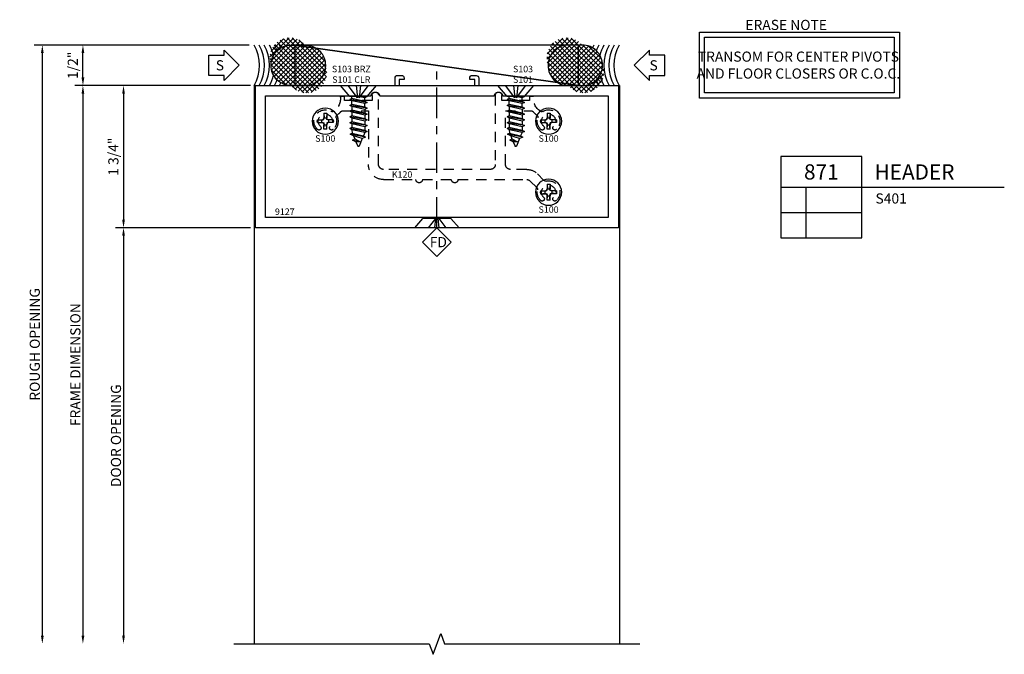
# Model space of a CAD drawing. Units: inches. Extents: x -9.8 to 8.2, y -15.7 to 15.3.
# Drawn here: x -5.3 to 6.8, y 7.5 to 15.3 of the extents above; entities that cross this region are included whole.
import ezdxf
from ezdxf.enums import TextEntityAlignment as Align

# ---------------------------------------------------------------- set-up
doc = ezdxf.new("R2010")
doc.units = ezdxf.units.IN
doc.header["$LTSCALE"] = 0.5
doc.header["$MEASUREMENT"] = 0
doc.set_wipeout_variables(frame=1)
doc.linetypes.add('s401d871$0$CENTER2', pattern=[1.125, 0.75, -0.125, 0.125, -0.125])
doc.linetypes.add('s401d871$0$HIDDEN', pattern=[0.375, 0.25, -0.125])
for name, color, linetype in [('EFCO_Die', 7, 'Continuous'), ('s401d871$0$EFCO_BackerRod', 3, 'Continuous'), ('s401d871$0$EFCO_BackerRod_Hatch', 9, 'Continuous'), ('s401d871$0$EFCO_Detail_BreakLines', 1, 'Continuous'), ('s401d871$0$EFCO_Detail_Dim', 1, 'Continuous'), ('s401d871$0$EFCO_Detail_Fab', 1, 's401d871$0$HIDDEN'), ('s401d871$0$EFCO_Detail_Notes', 3, 'Continuous'), ('s401d871$0$EFCO_Detail_Shims', 5, 'Continuous'), ('s401d871$0$EFCO_Detail_Symbols', 5, 'Continuous'), ('s401d871$0$EFCO_Detail_Symbols_Text', 3, 'Continuous'), ('s401d871$0$EFCO_Die', 7, 'Continuous'), ('s401d871$0$EFCO_Die_BackGround', 9, 'Continuous'), ('s401d871$0$EFCO_Die_Text', 6, 'Continuous'), ('s401d871$0$EFCO_Fasteners', 3, 'Continuous'), ('s401d871$0$EFCO_Fasteners_Text', 1, 'Continuous'), ('s401d871$0$EFCO_Silicone', 8, 'Continuous'), ('s401d871$0$ZE-GLAZ-FSNR', 3, 'Continuous')]:
    doc.layers.add(name, color=color, linetype=linetype)
doc.styles.add('s401d871$0$ROMANS', font='romans.shx')
doc.styles.add('s401d871$0$SIMPLEX', font='SIMPLEX')
doc.styles.add('s401d871$0$Standard', font='simplex.shx')
doc.dimstyles.new('s401d871$0$STD1', dxfattribs={"dimtxt": 0.125, "dimasz": 0.1, "dimexe": 0.1, "dimexo": 0.0625, "dimgap": 0.03, "dimtad": 1, "dimdec": 5, "dimzin": 4, "dimdsep": 46, "dimlunit": 5, "dimtxsty": 's401d871$0$ROMANS', "dimcen": 0.09, "dimclrd": 1, "dimclre": 1, "dimclrt": 3, "dimazin": 0, "dimtfac": 1, "dimtdec": 5, "dimtmove": 0, "dimatfit": 3, "dimfxl": 0, "dimfrac": 2, "dimtolj": 1, "dimtzin": 0, "dimarcsym": 0})

# ---------------------------------------------------------------- blocks, each defined once
blk = doc.blocks.new('s401d871$0$S401NOTE23')
at = {"layer": 's401d871$0$EFCO_Detail_Notes', "color": 3, "linetype": 'Continuous'}
for points in [[(-0.849, 0.811), (1.612, 0.811), (1.612, 0), (-0.849, 0)], [(-0.787, 0.749), (1.549, 0.749), (1.549, 0.062), (-0.787, 0.062)]]:
    blk.add_lwpolyline(points, close=True, dxfattribs=at)
at = {"layer": 's401d871$0$EFCO_Detail_Notes', "color": 1, "linetype": 'Continuous', "style": 's401d871$0$SIMPLEX'}
blk.add_text('ERASE NOTE', height=0.125, dxfattribs=at).set_placement((-0.285, 0.838))
at = {"layer": 's401d871$0$EFCO_Detail_Notes', "insert": (0.368, 0.406), "char_height": 0.125, "width": 2.60624, "attachment_point": 5, "style": 's401d871$0$ROMANS'}
blk.add_mtext('{\\C1;TRANSOM FOR CENTER PIVOTS AND FLOOR CLOSERS OR C.O.C.}', dxfattribs=at)
blk = doc.blocks.new('*D10')
at = {"layer": 's401d871$0$EFCO_Detail_Dim', "color": 1, "linetype": 'Continuous', "lineweight": -2, "transparency": 16777216}
for p, q in [((-0.078, 2.25), (-2.225, 2.25)), ((-2.125, 1.85), (-2.125, 2.15)), ((-0.063, 1.75), (-2.225, 1.75))]:
    blk.add_line(p, q, dxfattribs=at)
at = {"layer": 's401d871$0$EFCO_Detail_Dim', "color": 1, "linetype": 'Continuous', "transparency": 16777216}
for points in [[(-2.142, 2.15), (-2.108, 2.15), (-2.125, 2.25)], [(-2.142, 1.85), (-2.108, 1.85), (-2.125, 1.75)]]:
    blk.add_solid(points, dxfattribs=at)
at = {"layer": 's401d871$0$EFCO_Detail_Dim', "color": 3, "linetype": 'Continuous', "transparency": 16777216, "insert": (-2.25, 2), "char_height": 0.125, "attachment_point": 5, "rotation": 90, "style": 's401d871$0$ROMANS'}
blk.add_mtext('\\A1;1/2"', dxfattribs=at)
blk = doc.blocks.new('*D11')
at = {"layer": 's401d871$0$EFCO_Detail_Dim', "color": 1, "linetype": 'Continuous', "lineweight": -2, "transparency": 16777216}
for p, q in [((-0.063, 0), (-1.725, 0)), ((-1.625, -0.1), (-1.625, -5.025))]:
    blk.add_line(p, q, dxfattribs=at)
at = {"layer": 's401d871$0$EFCO_Detail_Dim', "color": 1, "linetype": 'Continuous', "transparency": 16777216}
for points in [[(-1.642, -0.1), (-1.608, -0.1), (-1.625, 0)], [(-1.642, -5.025), (-1.608, -5.025), (-1.625, -5.125)]]:
    blk.add_solid(points, dxfattribs=at)
at = {"layer": 's401d871$0$EFCO_Detail_Dim', "color": 3, "linetype": 'Continuous', "transparency": 16777216, "insert": (-1.718, -2.562), "char_height": 0.125, "attachment_point": 5, "rotation": 90, "style": 's401d871$0$ROMANS'}
blk.add_mtext('\\A1;DOOR OPENING', dxfattribs=at)
blk = doc.blocks.new('*D12')
at = {"layer": 's401d871$0$EFCO_Detail_Dim', "color": 1, "linetype": 'Continuous', "lineweight": -2, "transparency": 16777216}
for p, q in [((-0.063, 1.75), (-1.725, 1.75)), ((-1.625, 1.65), (-1.625, 0.1)), ((-0.063, 0), (-1.725, 0))]:
    blk.add_line(p, q, dxfattribs=at)
at = {"layer": 's401d871$0$EFCO_Detail_Dim', "color": 1, "linetype": 'Continuous', "transparency": 16777216}
for points in [[(-1.642, 1.65), (-1.608, 1.65), (-1.625, 1.75)], [(-1.642, 0.1), (-1.608, 0.1), (-1.625, 0)]]:
    blk.add_solid(points, dxfattribs=at)
at = {"layer": 's401d871$0$EFCO_Detail_Dim', "color": 3, "linetype": 'Continuous', "transparency": 16777216, "insert": (-1.75, 0.875), "char_height": 0.125, "attachment_point": 5, "rotation": 90, "style": 's401d871$0$ROMANS'}
blk.add_mtext('\\A1;1 3/4"', dxfattribs=at)
blk = doc.blocks.new('*D13')
at = {"layer": 's401d871$0$EFCO_Detail_Dim', "color": 1, "linetype": 'Continuous', "lineweight": -2, "transparency": 16777216}
for p, q in [((-0.063, 1.75), (-2.225, 1.75)), ((-2.125, 1.65), (-2.125, -5.025))]:
    blk.add_line(p, q, dxfattribs=at)
at = {"layer": 's401d871$0$EFCO_Detail_Dim', "color": 1, "linetype": 'Continuous', "transparency": 16777216}
for points in [[(-2.142, 1.65), (-2.108, 1.65), (-2.125, 1.75)], [(-2.142, -5.025), (-2.108, -5.025), (-2.125, -5.125)]]:
    blk.add_solid(points, dxfattribs=at)
at = {"layer": 's401d871$0$EFCO_Detail_Dim', "color": 3, "linetype": 'Continuous', "transparency": 16777216, "insert": (-2.218, -1.687), "char_height": 0.125, "attachment_point": 5, "rotation": 90, "style": 's401d871$0$ROMANS'}
blk.add_mtext('\\A1;FRAME DIMENSION', dxfattribs=at)
blk = doc.blocks.new('*D14')
at = {"layer": 's401d871$0$EFCO_Detail_Dim', "color": 1, "linetype": 'Continuous', "lineweight": -2, "transparency": 16777216}
for p, q in [((-0.078, 2.25), (-2.725, 2.25)), ((-2.625, 2.15), (-2.625, -5.025))]:
    blk.add_line(p, q, dxfattribs=at)
at = {"layer": 's401d871$0$EFCO_Detail_Dim', "color": 1, "linetype": 'Continuous', "transparency": 16777216}
for points in [[(-2.642, 2.15), (-2.608, 2.15), (-2.625, 2.25)], [(-2.642, -5.025), (-2.608, -5.025), (-2.625, -5.125)]]:
    blk.add_solid(points, dxfattribs=at)
at = {"layer": 's401d871$0$EFCO_Detail_Dim', "color": 3, "linetype": 'Continuous', "transparency": 16777216, "insert": (-2.718, -1.437), "char_height": 0.125, "attachment_point": 5, "rotation": 90, "style": 's401d871$0$ROMANS'}
blk.add_mtext('\\A1;ROUGH OPENING', dxfattribs=at)
blk = doc.blocks.new('s401d871$0$Callout')
at = {"layer": 's401d871$0$EFCO_Detail_Symbols'}
for p, q in [((0, 0), (0, -1)), ((1, 0), (0, 0)), ((1, -1), (1, 0)), ((0, -0.375), (1, -0.375)), ((0.313, -1), (0.313, -0.375)), ((1, -0.375), (2.753, -0.375)), ((0, -0.688), (1, -0.688)), ((0, -1), (1, -1))]:
    blk.add_line(p, q, dxfattribs=at)
at = {"layer": 's401d871$0$EFCO_Detail_Symbols_Text', "style": 's401d871$0$Standard'}
for tag, height, p in [('DETAIL', 0.188, (0.5, -0.188)), ('SIM.', 0.125, (-0.24, -0.531)), ('REF.', 0.125, (0.156, -0.531)), ('REF.', 0.125, (0.657, -0.531)), ('SIM.', 0.125, (-0.24, -0.844)), ('REF.', 0.125, (0.156, -0.844)), ('REF.', 0.125, (0.657, -0.844))]:
    blk.add_attdef(tag, text='', height=height, dxfattribs=at).set_placement(p, align=Align.MIDDLE_CENTER)
for tag, height, p in [('DES.', 0.188, (1.155, -0.188)), ('SERIES', 0.125, (1.167, -0.515))]:
    blk.add_attdef(tag, text='', height=height, dxfattribs=at).set_placement(p, align=Align.MIDDLE_LEFT)
for p in [(1.167, -0.772), (1.167, -0.965)]:
    blk.add_attdef('MISC.', p, '', height=0.125, dxfattribs=at)
blk = doc.blocks.new('s401d871$0$9127')
at = {"layer": 's401d871$0$EFCO_Die', "linetype": 'Continuous'}
for points in [[(1.831, 0.094), (1.831, 0.075), (1.769, 0.075), (1.769, 0), (2.701, 0), (2.701, 0.075), (2.639, 0.075), (2.639, 0.094, -0.414214), (2.67, 0.125), (2.72, 0.125, -0.414214), (2.75, 0.094), (2.75, 0), (4.469, 0), (4.469, -1.75), (0, -1.75), (0, 0), (1.719, 0), (1.719, 0.094, -0.414214), (1.75, 0.125), (1.799, 0.125, -0.414214)], [(1.433, -0.105, -0.57735), (1.519, -0.105), (1.531, -0.125), (2.938, -0.125), (2.95, -0.105, -0.57735), (3.036, -0.105), (3.048, -0.125), (4.344, -0.125), (4.344, -1.625), (0.125, -1.625), (0.125, -0.125), (1.421, -0.125)]]:
    blk.add_lwpolyline(points, format="xyb", close=True, dxfattribs=at)
at = {"layer": 's401d871$0$EFCO_Die_Text', "ltscale": 0.5, "style": 's401d871$0$SIMPLEX', "flags": 8}
blk.add_attdef('DIENO', text='', height=0.08, dxfattribs=at).set_placement((0.361, -1.553), align=Align.MIDDLE_CENTER)
blk = doc.blocks.new('*U17')
at = {"layer": 's401d871$0$EFCO_BackerRod_Hatch', "linetype": 'Continuous'}
h = blk.add_hatch(dxfattribs=at)
h.set_pattern_fill('ANSI37', color=256, scale=0.333333, style=0)
h.set_pattern_definition([(45, (-2e-13, 0.5), (-0.0294628, 0.0294628), []), (135, (-2e-13, 0.5), (-0.0294628, -0.0294628), [])])
h.paths.add_polyline_path([(0.455, 0, 0.850378), (0.877, 0.248, 0.418984), (0.629, 0.5, 0.850378), (0.207, 0.252, 0.418984)])
h = blk.add_hatch(dxfattribs=at)
h.set_pattern_fill('ANSI37', color=256, scale=0.333333, style=0)
h.set_pattern_definition([(135, (4.495474, 0.5), (0.0294628, 0.0294628), []), (45, (4.495474, 0.5), (0.0294628, -0.0294628), [])])
h.paths.add_polyline_path([(4.041, 0.5, 0.850378), (3.619, 0.252, 0.418984), (3.867, 0, 0.850378), (4.289, 0.248, 0.418984)])
at = {"layer": 's401d871$0$EFCO_BackerRod'}
for points in [[(0.207, 0.248), (0.207, 0.252, -0.414214), (0.455, 0.5), (0.629, 0.5, -0.414214), (0.877, 0.252), (0.877, 0.248, -0.414214), (0.629, 0), (0.455, 0, -0.414214)], [(4.289, 0.248), (4.289, 0.252, 0.414214), (4.041, 0.5), (3.867, 0.5, 0.414214), (3.619, 0.252), (3.619, 0.248, 0.414214), (3.867, 0), (4.041, 0, 0.414214)]]:
    blk.add_lwpolyline(points, format="xyb", close=True, dxfattribs=at)
at = {"layer": 's401d871$0$EFCO_Detail_Shims'}
for points in [[(0.501, 0.5), (0.501, 0), (3.995, 0), (3.995, 0.5)], [(0.501, 0.5), (3.995, 0)]]:
    blk.add_lwpolyline(points, close=True, dxfattribs=at)
at = {"layer": 's401d871$0$EFCO_Detail_Symbols'}
for points in [[(-0.185, 0.25), (-0.372, 0.063), (-0.372, 0.125), (-0.56, 0.125), (-0.56, 0.375), (-0.372, 0.375), (-0.372, 0.438)], [(4.68, 0.25), (4.867, 0.063), (4.867, 0.125), (5.055, 0.125), (5.055, 0.375), (4.867, 0.375), (4.867, 0.438)]]:
    blk.add_lwpolyline(points, close=True, dxfattribs=at)
at = {"layer": 's401d871$0$EFCO_Silicone', "linetype": 'Continuous'}
for centre, start, end in [((-0.445, 0.25), 330.6454, 29.3546), ((4.94, 0.25), 150.6454, 209.3546)]:
    blk.add_arc(centre, 0.51, start, end, dxfattribs=at)
at = {"layer": 's401d871$0$EFCO_Silicone'}
for centre, start, end in [((-0.382, 0.25), 330.6454, 29.3546), ((-0.32, 0.25), 330.6454, 29.3546), ((-0.257, 0.25), 13.8889, 29.3546), ((-0.195, 0.25), 20.708, 29.3546), ((-0.132, 0.25), 25.0834, 29.3546), ((4.627, 0.25), 150.6454, 154.9166), ((4.69, 0.25), 150.6454, 159.292), ((4.752, 0.25), 150.6454, 166.1111), ((4.815, 0.25), 150.6454, 209.3546), ((4.877, 0.25), 150.6454, 209.3546), ((-0.257, 0.25), 330.6454, 346.1111), ((4.752, 0.25), 193.8889, 209.3546), ((-0.195, 0.25), 330.6454, 339.292), ((-0.132, 0.25), 330.6454, 334.9166), ((4.627, 0.25), 205.0834, 209.3546), ((4.69, 0.25), 200.708, 209.3546)]:
    blk.add_arc(centre, 0.51, start, end, dxfattribs=at)
at = {"layer": 's401d871$0$EFCO_Detail_Symbols_Text', "color": 3, "linetype": 'Continuous', "style": 's401d871$0$SIMPLEX'}
for rotation, p in [(360, (-0.423, 0.25)), (0, (4.919, 0.25))]:
    blk.add_text('S', height=0.125, rotation=rotation, dxfattribs=at).set_placement(p, align=Align.MIDDLE_CENTER)
blk = doc.blocks.new('s401d871$0$S101S')
at = {"layer": 's401d871$0$EFCO_Fasteners', "color": 3, "linetype": 'Continuous'}
for p, q in [((-0.1, -0.132), (-0.108, -0.136)), ((-0.108, -0.136), (-0.082, -0.132)), ((-0.108, -0.136), (-0.081, -0.151)), ((-0.108, -0.207), (0.106, -0.171)), ((-0.081, -0.192), (-0.108, -0.207)), ((-0.108, -0.207), (-0.081, -0.222)), ((-0.081, -0.151), (0.007, -0.132)), ((-0.081, -0.192), (-0.081, -0.151)), ((0.08, -0.156), (-0.081, -0.192)), ((-0.081, -0.222), (0.08, -0.187)), ((-0.081, -0.263), (-0.081, -0.222)), ((0.08, -0.227), (-0.081, -0.263)), ((0.08, -0.156), (0.08, -0.132)), ((0.106, -0.171), (0.08, -0.156)), ((0.08, -0.187), (0.106, -0.171)), ((0.08, -0.227), (0.08, -0.187)), ((0.106, -0.243), (0.08, -0.227)), ((-0.108, -0.278), (0.106, -0.243)), ((-0.081, -0.263), (-0.108, -0.278)), ((-0.108, -0.278), (-0.081, -0.294)), ((-0.108, -0.35), (0.106, -0.314)), ((-0.081, -0.334), (-0.108, -0.35)), ((-0.108, -0.35), (-0.081, -0.365)), ((-0.081, -0.294), (0.08, -0.258)), ((-0.081, -0.294), (-0.081, -0.334)), ((0.08, -0.299), (-0.081, -0.334)), ((-0.081, -0.365), (0.08, -0.329)), ((0.08, -0.258), (0.106, -0.243)), ((0.08, -0.258), (0.08, -0.299)), ((0.106, -0.314), (0.08, -0.299)), ((0.08, -0.329), (0.106, -0.314)), ((0.08, -0.329), (0.08, -0.37)), ((-0.108, -0.421), (0.106, -0.385)), ((-0.081, -0.406), (-0.108, -0.421)), ((-0.108, -0.421), (-0.081, -0.436)), ((-0.108, -0.492), (0.106, -0.457)), ((-0.081, -0.477), (-0.108, -0.492)), ((-0.081, -0.365), (-0.081, -0.406)), ((0.08, -0.37), (-0.081, -0.406)), ((-0.081, -0.436), (0.08, -0.401)), ((-0.081, -0.436), (-0.081, -0.477)), ((0.08, -0.441), (-0.081, -0.477)), ((-0.081, -0.508), (0.08, -0.472)), ((0.106, -0.385), (0.08, -0.37)), ((0.08, -0.401), (0.106, -0.385)), ((0.08, -0.401), (0.08, -0.441)), ((0.106, -0.457), (0.08, -0.441)), ((0.08, -0.472), (0.106, -0.457)), ((0.08, -0.472), (0.08, -0.513)), ((-0.108, -0.492), (-0.081, -0.508)), ((-0.108, -0.564), (0.106, -0.528)), ((-0.081, -0.548), (-0.108, -0.564)), ((-0.108, -0.564), (-0.081, -0.579)), ((-0.089, -0.635), (0.102, -0.6)), ((-0.081, -0.508), (-0.081, -0.548)), ((0.08, -0.513), (-0.081, -0.548)), ((-0.081, -0.579), (0.08, -0.543)), ((-0.081, -0.579), (-0.062, -0.62)), ((0.076, -0.584), (-0.062, -0.62)), ((0.061, -0.62), (0.102, -0.6)), ((0.08, -0.543), (0.076, -0.584)), ((0.102, -0.6), (0.076, -0.584)), ((0.106, -0.528), (0.08, -0.513)), ((0.08, -0.543), (0.106, -0.528)), ((-0.062, -0.62), (-0.089, -0.635)), ((-0.089, -0.635), (-0.049, -0.651)), ((-0.049, -0.651), (0.061, -0.62)), ((-0.049, -0.651), (-0.009, -0.745)), ((0.045, -0.656), (-0.03, -0.696)), ((-0.03, -0.696), (0.071, -0.671)), ((-0.03, -0.696), (0.029, -0.693)), ((0.029, -0.693), (0.007, -0.744)), ((0.029, -0.693), (0.071, -0.671)), ((0.061, -0.62), (0.045, -0.656)), ((0.071, -0.671), (0.045, -0.656))]:
    blk.add_line(p, q, dxfattribs=at)
blk.add_lwpolyline([(-0.219, 0), (-0.104, -0.132), (0.104, -0.132), (0.219, 0)], close=True, dxfattribs=at)
for points in [[(-0.028, 0), (-0.011, -0.152), (-0.126, 0)], [(0.028, 0), (0.011, -0.152), (0.126, 0)]]:
    blk.add_lwpolyline(points, dxfattribs=at)
blk.add_arc((-0.001, -0.741), 0.009, 203.0007, 337.5051, dxfattribs=at)
blk = doc.blocks.new('s401d871$0$S100HD')
at = {"layer": 's401d871$0$EFCO_Fasteners', "color": 3, "linetype": 'Continuous'}
for p, q in [((-0.098, 0.018), (-0.043, 0.013)), ((-0.098, 0.018), (-0.043, 0.018)), ((-0.043, 0.018), (-0.024, 0.024)), ((-0.043, 0.013), (-0.02, 0.02)), ((-0.043, 0.013), (-0.043, 0.018)), ((-0.043, 0.013), (-0.043, -0.013)), ((-0.024, 0.024), (-0.018, 0.043)), ((-0.02, 0.02), (-0.024, 0.024)), ((-0.02, 0.02), (-0.013, 0.043)), ((-0.018, 0.098), (-0.013, 0.043)), ((-0.018, 0.098), (-0.018, 0.043)), ((-0.013, 0.043), (-0.018, 0.043)), ((-0.013, 0.043), (0.013, 0.043)), ((0.018, 0.098), (0.013, 0.043)), ((0.013, 0.043), (0.018, 0.043)), ((0.02, 0.02), (0.013, 0.043)), ((0.018, 0.098), (0.018, 0.043)), ((0.024, 0.024), (0.018, 0.043)), ((0.02, 0.02), (0.024, 0.024)), ((0.043, 0.013), (0.02, 0.02)), ((0.043, 0.018), (0.024, 0.024)), ((0.098, 0.018), (0.043, 0.013)), ((0.098, 0.018), (0.043, 0.018)), ((0.043, 0.013), (0.043, 0.018)), ((0.043, 0.013), (0.043, -0.013)), ((-0.098, -0.018), (-0.043, -0.013)), ((-0.098, -0.018), (-0.043, -0.018)), ((-0.043, -0.013), (-0.02, -0.02)), ((-0.043, -0.013), (-0.043, -0.018)), ((-0.043, -0.018), (-0.024, -0.024)), ((-0.02, -0.02), (-0.024, -0.024)), ((-0.024, -0.024), (-0.018, -0.043)), ((-0.02, -0.02), (-0.013, -0.043)), ((-0.018, -0.098), (-0.018, -0.043)), ((-0.018, -0.098), (-0.013, -0.043)), ((-0.013, -0.043), (-0.018, -0.043)), ((-0.013, -0.043), (0.013, -0.043)), ((0.02, -0.02), (0.013, -0.043)), ((0.018, -0.098), (0.013, -0.043)), ((0.013, -0.043), (0.018, -0.043)), ((0.024, -0.024), (0.018, -0.043)), ((0.018, -0.098), (0.018, -0.043)), ((0.043, -0.013), (0.02, -0.02)), ((0.02, -0.02), (0.024, -0.024)), ((0.043, -0.018), (0.024, -0.024)), ((0.098, -0.018), (0.043, -0.013)), ((0.043, -0.013), (0.043, -0.018)), ((0.098, -0.018), (0.043, -0.018))]:
    blk.add_line(p, q, dxfattribs=at)
blk.add_circle((0, 0), 0.161, dxfattribs=at)
for start, end in [(169.5432, 190.4568), (79.5432, 100.4568), (349.5432, 10.4568), (259.5432, 280.4568)]:
    blk.add_arc((0, 0), 0.0992, start, end, dxfattribs=at)
blk = doc.blocks.new('s401d871$0$K120')
at = {"layer": 's401d871$0$EFCO_Die', "color": 4, "linetype": 's401d871$0$HIDDEN'}
blk.add_lwpolyline([(1.762, 1.175), (1.843, 1.256, 0.252776), (1.852, 1.285, -0.260485), (1.893, 1.415, -1), (1.929, 1.377, 2.516573), (2.049, 1.377, -1), (2.085, 1.415, -0.75781), (1.96, 1.176, 0.253797), (1.932, 1.168), (1.851, 1.087, -0.198912), (1.719, 1.032), (1.52, 1.032, 0.414214), (1.458, 0.97), (1.458, 0.31), (1.774, 0.31, 0.221235), (1.798, 0.321, -0.062388), (1.843, 0.363, 0.321224), (1.855, 0.397, -0.284435), (1.893, 0.54, -1), (1.929, 0.502, 2.516573), (2.049, 0.502, -1), (2.085, 0.54, -0.891257), (1.919, 0.317, 0.284943), (1.886, 0.316, 0.287898), (1.804, 0.135), (1.752, 0.135), (1.752, 0.185), (1.413, 0.185), (1.413, 0.12, -1), (1.333, 0.12), (1.333, 0.97, 0.414214), (1.271, 1.032), (-0.043, 1.032, 0.414214), (-0.105, 0.97), (-0.105, 0.12, -1), (-0.185, 0.12), (-0.185, 0.185), (-0.524, 0.185), (-0.524, 0.135), (-0.576, 0.135, 0.287898), (-0.658, 0.316, 0.284943), (-0.691, 0.317, -0.891257), (-0.857, 0.54, -1), (-0.821, 0.502, 2.516573), (-0.701, 0.502, -1), (-0.665, 0.54, -0.284435), (-0.627, 0.397, 0.321224), (-0.615, 0.363, -0.062388), (-0.57, 0.321, 0.221235), (-0.546, 0.31), (-0.23, 0.31), (-0.23, 0.97, -0.414214), (-0.043, 1.157), (0.355, 1.157, -1), (0.435, 1.157), (0.793, 1.157, -1), (0.873, 1.157), (1.719, 1.157, 0.198912)], format="xyb", close=True, dxfattribs=at)
at = {"layer": 's401d871$0$EFCO_Fasteners'}
for p in [(1.989, 1.313), (-0.761, 0.438), (1.989, 0.438)]:
    blk.add_blockref('s401d871$0$S100HD', p, dxfattribs=at)
at = {"layer": 's401d871$0$EFCO_Fasteners', "rotation": 180}
for p in [(-0.354, 0), (1.583, 0)]:
    blk.add_blockref('s401d871$0$S101S', p, dxfattribs=at)
at = {"layer": 's401d871$0$EFCO_Die_Text', "ltscale": 0.5, "style": 's401d871$0$ROMANS', "flags": 12}
blk.add_attdef('DIENO', text='', height=0.08, dxfattribs=at).set_placement((0.064, 1.095), align=Align.MIDDLE_CENTER)
at = {"layer": 's401d871$0$EFCO_Fasteners_Text', "style": 's401d871$0$ROMANS', "flags": 8}
for p in [(1.989, 1.526), (-0.761, 0.651), (1.989, 0.651), (-0.354, -0.074), (1.583, -0.074), (-0.354, -0.204), (1.583, -0.204)]:
    blk.add_attdef('FSTN#', text='', height=0.08, dxfattribs=at).set_placement(p, align=Align.MIDDLE_CENTER)
blk = doc.blocks.new('s401d871$0$FD Symbol')
blk.add_wipeout([(0.177, 0.177), (0, 0), (0.177, -0.177), (0.354, 0)]).dxf.layer = 's401d871$0$EFCO_Detail_Symbols'
at = {"layer": 's401d871$0$EFCO_Detail_Fab', "color": 1, "linetype": 's401d871$0$CENTER2'}
blk.add_line((0, 0), (-1.928, 0), dxfattribs=at)
at = {"layer": 's401d871$0$EFCO_Detail_Symbols'}
blk.add_lwpolyline([(0.177, 0.177), (0, 0), (0.177, -0.177), (0.354, 0)], close=True, dxfattribs=at)
at = {"layer": 's401d871$0$EFCO_Detail_Symbols_Text', "color": 3, "style": 's401d871$0$SIMPLEX'}
blk.add_text('FD', height=0.125, rotation=90, dxfattribs=at).set_placement((0.24, 0.018), align=Align.CENTER)
blk = doc.blocks.new('s401d871')
at = {"layer": 's401d871$0$EFCO_Detail_BreakLines', "linetype": 'Continuous'}
blk.add_lwpolyline([(-0.2655, -5.125), (2.14075, -5.125), (2.187625, -5.253788), (2.281375, -4.996212), (2.32825, -5.125), (4.7345, -5.125)], dxfattribs=at)
at = {"layer": 's401d871$0$EFCO_Die_BackGround', "linetype": 'Continuous'}
for points in [[(0, 1.75), (-0.0155, 1.75), (-0.0155, -5.125)], [(4.469, 1.75), (4.4845, 1.75), (4.4845, -5.125)]]:
    blk.add_lwpolyline(points, dxfattribs=at)
blk.add_blockref('*U17', (-0.0155, 1.75))
at = {"layer": 's401d871$0$EFCO_Detail_Notes', "linetype": 'Continuous'}
blk.add_blockref('s401d871$0$S401NOTE23', (6.318245, 1.597099), dxfattribs=at)
at = {"layer": 's401d871$0$EFCO_Detail_Symbols'}
blk.add_blockref('s401d871$0$Callout', (6.469, 0.875), dxfattribs=at).add_auto_attribs({'DETAIL': '871', 'DES.': 'HEADER', 'SERIES': 'S401'})
at = {"layer": 's401d871$0$EFCO_Die'}
ref = blk.add_blockref('s401d871$0$K120', (1.621, 1.75), dxfattribs=dict(at, xscale=-1, rotation=180))
ref.add_attrib('DIENO', 'K120', dxfattribs={"layer": 's401d871$0$EFCO_Die_Text', "ltscale": 0.5, "height": 0.08, "style": 's401d871$0$ROMANS', "flags": 12}).set_placement((1.805542, 0.655254), align=Align.MIDDLE_CENTER)
ref.add_attrib('FSTN#', 'S100', dxfattribs={"layer": 's401d871$0$EFCO_Fasteners_Text', "height": 0.08, "style": 's401d871$0$ROMANS', "flags": 8}).set_placement((0.86, 1.098668), align=Align.MIDDLE_CENTER)
ref.add_attrib('FSTN#', 'S100', dxfattribs={"layer": 's401d871$0$EFCO_Fasteners_Text', "height": 0.08, "style": 's401d871$0$ROMANS', "flags": 8}).set_placement((3.61, 1.098668), align=Align.MIDDLE_CENTER)
ref.add_attrib('FSTN#', 'S100', dxfattribs={"layer": 's401d871$0$EFCO_Fasteners_Text', "height": 0.08, "style": 's401d871$0$ROMANS', "flags": 8}).set_placement((3.61, 0.223668), align=Align.MIDDLE_CENTER)
ref.add_attrib('FSTN#', 'S101 CLR', dxfattribs={"layer": 's401d871$0$EFCO_Fasteners_Text', "height": 0.08, "style": 's401d871$0$ROMANS', "flags": 8}).set_placement((1.180478, 1.824099), align=Align.MIDDLE_CENTER)
ref.add_attrib('FSTN#', 'S103 BRZ', dxfattribs={"layer": 's401d871$0$EFCO_Fasteners_Text', "height": 0.08, "style": 's401d871$0$ROMANS', "flags": 8}).set_placement((1.180478, 1.954481), align=Align.MIDDLE_CENTER)
ref.add_attrib('FSTN#', 'S101', dxfattribs={"layer": 's401d871$0$EFCO_Fasteners_Text', "height": 0.08, "style": 's401d871$0$ROMANS', "flags": 8}).set_placement((3.294949, 1.824099), align=Align.MIDDLE_CENTER)
ref.add_attrib('FSTN#', 'S103', dxfattribs={"layer": 's401d871$0$EFCO_Fasteners_Text', "height": 0.08, "style": 's401d871$0$ROMANS', "flags": 8}).set_placement((3.294949, 1.954481), align=Align.MIDDLE_CENTER)
at = {"layer": 's401d871$0$EFCO_Die', "linetype": 'Continuous'}
ref = blk.add_blockref('s401d871$0$9127', (0, 1.75), dxfattribs=at)
ref.add_attrib('DIENO', '9127', dxfattribs={"layer": 's401d871$0$EFCO_Die_Text', "ltscale": 0.5, "height": 0.08, "style": 's401d871$0$SIMPLEX'}).set_placement((0.360911, 0.19686), align=Align.MIDDLE_CENTER)
at = {"layer": 's401d871$0$EFCO_Detail_Dim', "linetype": 'Continuous'}
for base, p1, text, override, picture, middle in [((-2.625, -5.125), (-0.0155, 2.25), 'ROUGH OPENING', {"dimpost": '"', "dimse1": 0, "dimse2": 1}, '*D14', (-2.7175, -1.4375)), ((-2.125, -5.125), (0, 1.75), 'FRAME DIMENSION', {"dimpost": '"', "dimse1": 0, "dimse2": 1}, '*D13', (-2.2175, -1.6875)), ((-1.625, -5.125), (0, 0), 'DOOR OPENING', {"dimpost": '"', "dimse2": 1}, '*D11', (-1.7175, -2.5625))]:
    dim = blk.add_linear_dim(base=base, p1=p1, p2=(-0.0155, -5.125), angle=90, text=text, dimstyle='s401d871$0$STD1', override=override, dxfattribs=at)
    dim.commit()
    dim.dimension.update_dxf_attribs({"geometry": picture, "text_midpoint": middle})
for base, p2, picture, middle in [((-2.125, 2.25), (-0.0155, 2.25), '*D10', (-2.250238, 2)), ((-1.625, 0), (0, 0), '*D12', (-1.750238, 0.875))]:
    dim = blk.add_linear_dim(base=base, p1=(0, 1.75), p2=p2, angle=90, dimstyle='s401d871$0$STD1', override={"dimpost": '"'}, dxfattribs=at)
    dim.commit()
    dim.dimension.update_dxf_attribs({"geometry": picture, "text_midpoint": middle})
at = {"layer": 's401d871$0$EFCO_Fasteners', "rotation": 270}
blk.add_blockref('s401d871$0$FD Symbol', (2.2345, 0), dxfattribs=at)
at = {"layer": 's401d871$0$ZE-GLAZ-FSNR'}
for p, q in [((1.961882, 0), (2.061599, 0.114712)), ((2.507119, 0), (1.961882, 0)), ((2.407401, 0.114712), (2.061599, 0.114712)), ((2.507119, 0), (2.407401, 0.114712))]:
    blk.add_line(p, q, dxfattribs=at)
for points in [[(2.21518, 0.114712), (2.128257, 0)], [(2.209339, 0), (2.221961, 0.114712)], [(2.262107, 0), (2.249485, 0.114712)], [(2.256266, 0.114712), (2.34319, 0)]]:
    blk.add_lwpolyline(points, dxfattribs=at)

msp = doc.modelspace()

# ---------------------------------------------------------------- block references
at = {"layer": 'EFCO_Die', "linetype": 'Continuous'}
msp.add_blockref('s401d871', (-2.406, 12.728), dxfattribs=at)

doc.saveas('drawing.dxf')
